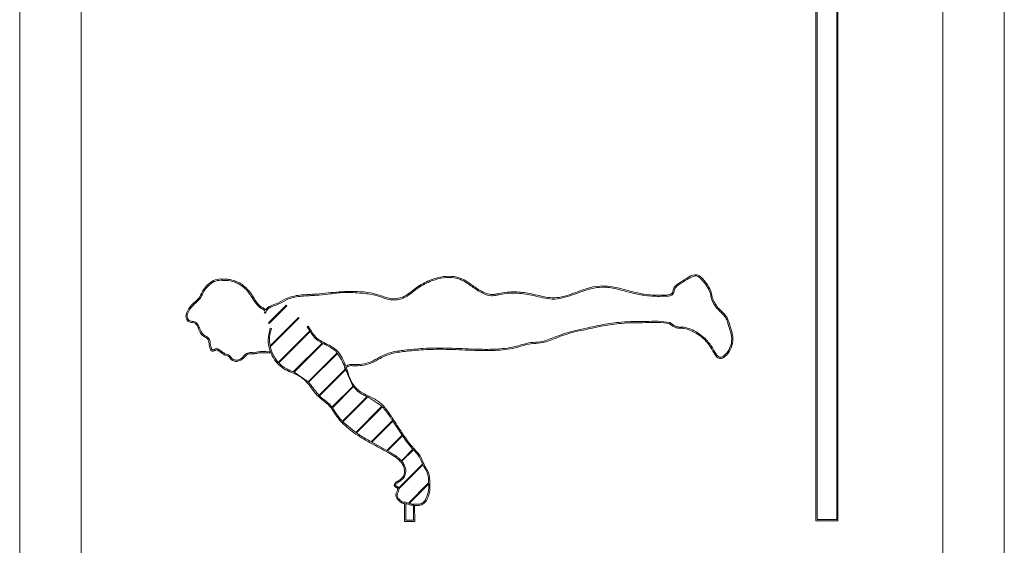
# Model space of a CAD drawing. Units: millimetres. Extents: x 0 to 2100, y 0 to 1488.
# Drawn here: x 1187 to 1195, y 423 to 427 of the extents above; entities that cross this region are included whole.
import ezdxf

# ---------------------------------------------------------------- set-up
doc = ezdxf.new("R2010")
doc.units = ezdxf.units.MM
doc.header["$LTSCALE"] = 50

msp = doc.modelspace()

# ---------------------------------------------------------------- linework, layer by layer
at = {"color": 7, "linetype": 'Continuous', "lineweight": 15}
for p, q in [((1195.3321, 283.5857), (1195.3321, 555.9007)), ((1187.3321, 283.5857), (1187.3321, 547.9007)), ((1187.8321, 442.5507), (1187.8321, 409.2507)), ((1194.8321, 409.2507), (1194.8321, 442.5507)), ((1193.8019, 429.5826), (1193.8019, 423.3994)), ((1193.8119, 429.5726), (1193.8119, 423.4094)), ((1193.9702, 423.4094), (1193.9702, 429.5726)), ((1193.9802, 423.3994), (1193.9802, 429.5826)), ((1189.4972, 425.1503), (1189.3534, 425.0065)), ((1189.3577, 425.0022), (1189.5015, 425.146)), ((1189.5015, 425.146), (1189.4972, 425.1503)), ((1189.3176, 425.0875), (1189.3256, 425.1051)), ((1189.327, 425.0843), (1189.3176, 425.0875)), ((1189.5972, 425.0503), (1189.3664, 424.8194)), ((1189.3678, 424.8124), (1189.6015, 425.046)), ((1189.6015, 425.046), (1189.5972, 425.0503)), ((1189.3534, 425.0065), (1189.3577, 425.0022)), ((1189.3685, 424.963), (1189.3778, 424.9593)), ((1189.6666, 424.974), (1189.6747, 424.9798)), ((1189.6886, 424.9417), (1189.6666, 424.974)), ((1189.6886, 424.9417), (1189.4327, 424.6857)), ((1189.4367, 424.6813), (1189.6919, 424.9365)), ((1189.7895, 424.8426), (1189.5554, 424.6085)), ((1189.5614, 424.6059), (1189.7949, 424.8395)), ((1189.3635, 424.7708), (1189.3646, 424.7609)), ((1189.9102, 424.7633), (1189.6754, 424.5285)), ((1189.6793, 424.5238), (1189.9139, 424.7584)), ((1189.9739, 424.6477), (1189.9703, 424.644)), ((1189.9776, 424.6371), (1189.9703, 424.644)), ((1189.5614, 424.6059), (1189.6754, 424.5285)), ((1189.9799, 424.633), (1189.7639, 424.417)), ((1189.7682, 424.4128), (1189.9823, 424.6269)), ((1189.9781, 424.6376), (1189.9776, 424.6371)), ((1189.9799, 424.633), (1189.9781, 424.6376)), ((1190.0404, 424.4935), (1189.8694, 424.3225)), ((1189.873, 424.3176), (1190.0437, 424.4883)), ((1190.1542, 424.4073), (1189.9544, 424.2075)), ((1189.9586, 424.2032), (1190.16, 424.4046)), ((1190.2758, 424.3288), (1190.16, 424.4046)), ((1190.2758, 424.3288), (1190.0629, 424.116)), ((1190.0679, 424.1125), (1190.2799, 424.3245)), ((1189.9586, 424.2032), (1190.0629, 424.116)), ((1190.3607, 424.2137), (1190.1873, 424.0404)), ((1190.1928, 424.0374), (1190.364, 424.2086)), ((1190.4401, 424.0932), (1190.364, 424.2086)), ((1190.4401, 424.0932), (1190.3163, 423.9694)), ((1190.3217, 423.9663), (1190.4436, 424.0882)), ((1190.1928, 424.0374), (1190.3163, 423.9694)), ((1190.5268, 423.9799), (1190.4335, 423.8866)), ((1190.4374, 423.882), (1190.5309, 423.9755)), ((1190.6053, 423.8584), (1190.4111, 423.6642)), ((1190.4127, 423.6573), (1190.6078, 423.8524)), ((1190.6548, 423.7079), (1190.4903, 423.5434)), ((1190.4963, 423.5408), (1190.6552, 423.6998)), ((1190.459, 423.5498), (1190.469, 423.5492)), ((1190.459, 423.5397), (1190.459, 423.3947)), ((1190.4843, 423.5457), (1190.469, 423.5492)), ((1190.469, 423.5391), (1190.469, 423.4047)), ((1190.4843, 423.5457), (1190.4903, 423.5434)), ((1190.5312, 423.5348), (1190.5412, 423.5343)), ((1190.5314, 423.4047), (1190.5312, 423.5248)), ((1190.5414, 423.3947), (1190.5412, 423.5242)), ((1190.459, 423.3947), (1190.5414, 423.3947)), ((1190.469, 423.4047), (1190.5314, 423.4047)), ((1193.8019, 423.3994), (1193.9802, 423.3994)), ((1193.8119, 423.4094), (1193.9702, 423.4094))]:
    msp.add_line(p, q, dxfattribs=at)
for points, knots in [([(1188.9647, 425.3633), (1188.945, 425.3608), (1188.9048, 425.3557), (1188.8615, 425.318), (1188.8309, 425.2854), (1188.809, 425.2482), (1188.7907, 425.2028), (1188.7594, 425.1784), (1188.743, 425.1656)], [0, 0, 0, 0, 0.188644, 0.384457, 0.536315, 0.62281, 0.801823, 1, 1, 1, 1]), ([(1189.332, 425.1145), (1189.3317, 425.1144), (1189.3313, 425.1142), (1189.3302, 425.1142), (1189.3287, 425.1146), (1189.3235, 425.117), (1189.3177, 425.1223), (1189.3114, 425.1268), (1189.3083, 425.1284), (1189.3076, 425.1287), (1189.3074, 425.1288), (1189.3074, 425.1288), (1189.3074, 425.1288), (1189.2927, 425.1356), (1189.2664, 425.158), (1189.2407, 425.1976), (1189.2156, 425.2398), (1189.179, 425.2854), (1189.1256, 425.332), (1189.0624, 425.3557), (1189.0149, 425.3616), (1188.9915, 425.3606), (1188.9769, 425.3614), (1188.9703, 425.3624), (1188.9647, 425.3633)], [0, 0, 0, 0, 0.001718, 0.003393, 0.006617, 0.011326, 0.040067, 0.05674, 0.060962, 0.062023, 0.062067, 0.062083, 0.062158, 0.06238, 0.166032, 0.276515, 0.365149, 0.481587, 0.650771, 0.813959, 0.905949, 0.957128, 0.964229, 1, 1, 1, 1]), ([(1189.327, 425.0843), (1189.3336, 425.0971), (1189.3463, 425.122), (1189.3879, 425.142), (1189.4445, 425.1598), (1189.5168, 425.2081), (1189.6251, 425.226), (1189.7352, 425.2285), (1189.8443, 425.24), (1189.9609, 425.2561), (1190.0951, 425.2496), (1190.2291, 425.2357), (1190.341, 425.1853), (1190.4415, 425.1963), (1190.5084, 425.2428), (1190.5741, 425.2957), (1190.6557, 425.3415), (1190.7515, 425.3715), (1190.8345, 425.3781), (1190.8971, 425.3656), (1190.9489, 425.342), (1191.0051, 425.3038), (1191.0743, 425.2514), (1191.1487, 425.223), (1191.2019, 425.229), (1191.2699, 425.2457), (1191.3731, 425.2521), (1191.5151, 425.2296), (1191.663, 425.1839), (1191.826, 425.2298), (1191.9629, 425.2884), (1192.0952, 425.3008), (1192.2047, 425.2778), (1192.31, 425.2469), (1192.4029, 425.2291), (1192.4815, 425.2213), (1192.5307, 425.2218), (1192.5754, 425.2221), (1192.6045, 425.2216), (1192.6296, 425.2308), (1192.6396, 425.2387), (1192.6482, 425.2523), (1192.6496, 425.2729), (1192.662, 425.296), (1192.6858, 425.3149), (1192.7168, 425.3357), (1192.7521, 425.3576), (1192.7862, 425.3766), (1192.8136, 425.3891), (1192.8366, 425.3871), (1192.8528, 425.3782), (1192.8762, 425.356), (1192.9056, 425.318), (1192.94, 425.2691), (1192.9502, 425.1938), (1192.9955, 425.1143), (1193.0681, 425.0626), (1193.0897, 424.9916), (1193.1092, 424.9338), (1193.1231, 424.8602), (1193.0997, 424.7918), (1193.0696, 424.7503), (1193.0456, 424.7326), (1193.0347, 424.7278), (1193.025, 424.7266), (1193.0137, 424.7291), (1193.0015, 424.7379), (1192.987, 424.7564), (1192.9639, 424.8001), (1192.9206, 424.8663), (1192.8375, 424.9328), (1192.7607, 424.9687), (1192.7094, 424.973), (1192.6832, 424.9709), (1192.6497, 424.9822), (1192.6265, 425.0002), (1192.6137, 425.0101)], [0, 0, 0, 0, 0.008339, 0.016174, 0.026459, 0.043965, 0.066983, 0.09048, 0.109856, 0.132249, 0.160494, 0.189755, 0.211892, 0.232538, 0.246212, 0.259921, 0.282955, 0.301416, 0.319355, 0.33201, 0.338969, 0.353128, 0.372339, 0.390986, 0.398374, 0.403861, 0.432804, 0.458966, 0.489654, 0.522876, 0.556422, 0.578689, 0.600633, 0.622637, 0.644192, 0.656841, 0.669689, 0.673407, 0.68356, 0.686691, 0.689119, 0.691046, 0.696089, 0.701125, 0.706121, 0.71403, 0.723428, 0.7308, 0.737516, 0.740793, 0.744175, 0.748286, 0.759942, 0.772905, 0.783082, 0.804537, 0.825631, 0.833487, 0.847928, 0.86247, 0.876906, 0.88966, 0.892311, 0.894618, 0.896649, 0.89806, 0.901378, 0.905339, 0.912002, 0.930804, 0.951983, 0.974805, 0.979798, 0.982515, 0.990376, 1, 1, 1, 1]), ([(1189.332, 425.1145), (1189.339, 425.1218), (1189.3529, 425.1363), (1189.3869, 425.1521), (1189.4408, 425.1691), (1189.5138, 425.2177), (1189.6234, 425.236), (1189.7343, 425.2381), (1189.8656, 425.2536), (1190.0322, 425.2666), (1190.2074, 425.2551), (1190.3413, 425.1959), (1190.4384, 425.2061), (1190.503, 425.2514), (1190.5689, 425.3043), (1190.6518, 425.3508), (1190.7498, 425.3814), (1190.8353, 425.3882), (1190.9002, 425.3752), (1190.9535, 425.3509), (1191.0102, 425.3125), (1191.0739, 425.2643), (1191.1365, 425.2381), (1191.1748, 425.2362), (1191.1995, 425.239), (1191.2365, 425.2478), (1191.3106, 425.26), (1191.4166, 425.2573), (1191.5422, 425.2304), (1191.6804, 425.1971), (1191.8504, 425.2494), (1192.0228, 425.3239), (1192.2132, 425.2874), (1192.3535, 425.2458), (1192.4707, 425.2305), (1192.5502, 425.2329), (1192.5988, 425.2309), (1192.6221, 425.2387), (1192.629, 425.2428), (1192.6334, 425.2474), (1192.6391, 425.2575), (1192.6402, 425.2775), (1192.6538, 425.302), (1192.6793, 425.3226), (1192.7114, 425.3443), (1192.7575, 425.3715), (1192.8027, 425.4028), (1192.8505, 425.394), (1192.8813, 425.3656), (1192.9138, 425.3238), (1192.9495, 425.273), (1192.9594, 425.1984), (1193.0045, 425.1192), (1193.0769, 425.0678), (1193.0992, 424.9949), (1193.1191, 424.9356), (1193.1333, 424.8592), (1193.1087, 424.7872), (1193.0743, 424.739), (1193.0422, 424.7186), (1193.0244, 424.7165), (1193.0043, 424.7209), (1192.9825, 424.7432), (1192.9593, 424.788), (1192.9223, 424.8452), (1192.866, 424.9011), (1192.7985, 424.9387), (1192.7436, 424.9615), (1192.7021, 424.9626), (1192.677, 424.9614), (1192.6452, 424.9731), (1192.6245, 424.9894), (1192.61, 425.0008)], [0, 0, 0, 0, 0.005957, 0.011788, 0.022015, 0.03954, 0.063004, 0.086521, 0.105669, 0.141414, 0.18606, 0.207877, 0.227278, 0.240506, 0.25419, 0.277599, 0.296402, 0.314819, 0.327957, 0.335161, 0.349543, 0.368458, 0.382659, 0.388898, 0.390993, 0.397413, 0.41147, 0.435553, 0.459668, 0.488143, 0.517873, 0.563197, 0.596737, 0.629597, 0.650797, 0.666281, 0.677125, 0.679121, 0.680771, 0.681858, 0.682872, 0.687562, 0.693399, 0.698905, 0.706878, 0.716355, 0.731207, 0.737113, 0.743627, 0.755479, 0.768915, 0.779474, 0.799487, 0.821417, 0.829428, 0.843989, 0.859002, 0.874336, 0.887785, 0.89355, 0.896236, 0.898171, 0.905634, 0.913441, 0.928442, 0.945819, 0.959853, 0.974342, 0.980309, 0.98441, 0.989124, 1, 1, 1, 1]), ([(1188.9638, 425.3534), (1188.946, 425.351), (1188.9087, 425.346), (1188.8683, 425.3105), (1188.839, 425.2794), (1188.8174, 425.2425), (1188.7988, 425.1967), (1188.7668, 425.1717), (1188.7502, 425.1587)], [0, 0, 0, 0, 0.175435, 0.367435, 0.517717, 0.602156, 0.793451, 1, 1, 1, 1]), ([(1189.3256, 425.1051), (1189.323, 425.1064), (1189.317, 425.1093), (1189.3109, 425.1146), (1189.306, 425.1182), (1189.3031, 425.1198), (1189.3006, 425.1209), (1189.2979, 425.1224), (1189.2938, 425.1246), (1189.2869, 425.1288), (1189.2754, 425.1375), (1189.257, 425.1559), (1189.2309, 425.1934), (1189.1998, 425.2474), (1189.1513, 425.2988), (1189.0932, 425.3362), (1189.0408, 425.3491), (1189.0049, 425.3513), (1188.9907, 425.3511), (1188.9851, 425.351), (1188.9811, 425.3511), (1188.974, 425.352), (1188.9674, 425.3529), (1188.9638, 425.3534)], [0, 0, 0, 0, 0.018809, 0.043087, 0.052239, 0.058227, 0.064647, 0.06967, 0.078589, 0.094391, 0.122374, 0.172256, 0.262407, 0.418647, 0.575653, 0.717031, 0.861281, 0.920443, 0.950511, 0.95333, 0.957051, 0.976233, 1, 1, 1, 1]), ([(1188.743, 425.1656), (1188.7262, 425.1471), (1188.7036, 425.122), (1188.6861, 425.0837), (1188.6816, 425.0582), (1188.687, 425.0345), (1188.7006, 425.0172), (1188.718, 425.0101), (1188.7366, 425.0077), (1188.753, 425.0059), (1188.7657, 424.9976), (1188.7773, 424.9771), (1188.7893, 424.9437), (1188.8123, 424.903), (1188.8429, 424.8882), (1188.8621, 424.8755), (1188.8655, 424.8656), (1188.8671, 424.8607)], [0, 0, 0, 0, 0.1798598, 0.2431852, 0.3038683, 0.3647093, 0.4144383, 0.4572214, 0.4975004, 0.5508375, 0.5750825, 0.604252, 0.7190946, 0.8379957, 0.9262671, 0.9635752, 1, 1, 1, 1]), ([(1188.7502, 425.1587), (1188.734, 425.1408), (1188.7124, 425.117), (1188.6959, 425.0811), (1188.6919, 425.059), (1188.697, 425.0332), (1188.7252, 425.0153), (1188.7645, 425.0187), (1188.7857, 424.9819), (1188.7991, 424.9479), (1188.8162, 424.9162), (1188.84, 424.9001), (1188.8581, 424.8906), (1188.8717, 424.8795), (1188.8752, 424.8682), (1188.877, 424.8624)], [0, 0, 0, 0, 0.178508, 0.238504, 0.29284, 0.344564, 0.424984, 0.516304, 0.614275, 0.703738, 0.800815, 0.873962, 0.913845, 0.95486, 1, 1, 1, 1]), ([(1189.3685, 424.963), (1189.3598, 424.928), (1189.3423, 424.858), (1189.3684, 424.7626), (1189.4113, 424.6911), (1189.4611, 424.6413), (1189.5307, 424.6059), (1189.6115, 424.577), (1189.6845, 424.5086), (1189.7359, 424.4224), (1189.8056, 424.3709), (1189.8518, 424.3309), (1189.8734, 424.2996), (1189.8942, 424.2655), (1189.9272, 424.2208), (1189.9752, 424.1708), (1190.0327, 424.1239), (1190.1146, 424.0687), (1190.2232, 424.0094), (1190.3273, 423.9524), (1190.3969, 423.9094), (1190.4279, 423.8794), (1190.4472, 423.8519), (1190.4578, 423.8238), (1190.4608, 423.7918), (1190.4509, 423.7569), (1190.4212, 423.732), (1190.3962, 423.7167), (1190.3815, 423.7032), (1190.3758, 423.6945), (1190.3755, 423.6875), (1190.3766, 423.6827), (1190.3787, 423.6784), (1190.3823, 423.6748), (1190.3887, 423.6713), (1190.3949, 423.6702), (1190.3991, 423.6666), (1190.4007, 423.6634), (1190.4024, 423.6594), (1190.4033, 423.6527), (1190.4012, 423.6437), (1190.3943, 423.6308), (1190.391, 423.6199), (1190.3889, 423.6129)], [0, 0, 0, 0, 0.055346, 0.1109, 0.148077, 0.185073, 0.218705, 0.269031, 0.317439, 0.370976, 0.423712, 0.450957, 0.465697, 0.482637, 0.513316, 0.552018, 0.590339, 0.628711, 0.705915, 0.782838, 0.813902, 0.832986, 0.849625, 0.865923, 0.879182, 0.899374, 0.919312, 0.937731, 0.945201, 0.950328, 0.953435, 0.95579, 0.957963, 0.960914, 0.963508, 0.969289, 0.970278, 0.971991, 0.974727, 0.977106, 0.982428, 0.988672, 1, 1, 1, 1]), ([(1189.9819, 424.6546), (1189.9612, 424.7042), (1189.9314, 424.7755), (1189.8462, 424.8246), (1189.7879, 424.854), (1189.7394, 424.885), (1189.7057, 424.9313), (1189.6867, 424.9611), (1189.6747, 424.9798)], [0, 0, 0, 0, 0.337254, 0.48527, 0.628085, 0.768483, 0.854326, 1, 1, 1, 1]), ([(1192.6137, 425.0101), (1192.5821, 425.0143), (1192.517, 425.0231), (1192.4188, 425.0165), (1192.3193, 425.0192), (1192.2034, 425.0112), (1192.0738, 424.9957), (1191.9477, 424.965), (1191.8143, 424.9398), (1191.6925, 424.8972), (1191.5782, 424.8486), (1191.4858, 424.8499), (1191.4175, 424.8311), (1191.3225, 424.8026), (1191.1932, 424.7896), (1191.0154, 424.7923), (1190.8217, 424.8025), (1190.631, 424.8023), (1190.4745, 424.7866), (1190.3524, 424.7719), (1190.2622, 424.7337), (1190.1889, 424.6857), (1190.1162, 424.6697), (1190.0578, 424.6661), (1190.0127, 424.6713), (1189.9922, 424.6602), (1189.9819, 424.6546)], [0, 0, 0, 0, 0.035604, 0.073291, 0.109608, 0.146854, 0.202997, 0.255247, 0.291911, 0.354478, 0.399796, 0.428417, 0.456344, 0.478574, 0.539363, 0.600366, 0.677422, 0.756257, 0.813067, 0.853451, 0.893007, 0.921294, 0.950788, 0.974587, 0.987226, 1, 1, 1, 1]), ([(1192.61, 425.0008), (1192.5798, 425.0046), (1192.5158, 425.0128), (1192.419, 425.0066), (1192.3196, 425.0092), (1192.2044, 425.0013), (1192.0754, 424.9859), (1191.9497, 424.9552), (1191.8171, 424.9302), (1191.6952, 424.8875), (1191.5804, 424.8386), (1191.4879, 424.8401), (1191.4196, 424.8214), (1191.3247, 424.7927), (1191.194, 424.7796), (1191.0154, 424.7823), (1190.8217, 424.7925), (1190.6315, 424.7923), (1190.4759, 424.7766), (1190.3555, 424.7622), (1190.2661, 424.7245), (1190.1922, 424.676), (1190.1167, 424.6596), (1190.0571, 424.6561), (1190.0131, 424.6612), (1189.9947, 424.6503), (1189.9859, 424.645)], [0, 0, 0, 0, 0.0341024, 0.0721831, 0.108398, 0.1455397, 0.201526, 0.2537222, 0.2905285, 0.3525416, 0.3987709, 0.4280999, 0.4548208, 0.4777072, 0.5393027, 0.6007987, 0.6780216, 0.756797, 0.8135368, 0.8535619, 0.8919572, 0.92114, 0.9520607, 0.9766986, 0.9887365, 1, 1, 1, 1]), ([(1189.3778, 424.9593), (1189.3709, 424.9364), (1189.357, 424.8906), (1189.3632, 424.8432), (1189.3664, 424.8194)], [0, 0, 0, 0, 0.49943, 1, 1, 1, 1]), ([(1189.7895, 424.8426), (1189.7663, 424.8564), (1189.7262, 424.8803), (1189.702, 424.9199), (1189.6919, 424.9365)], [0, 0, 0, 0, 0.579921, 1, 1, 1, 1]), ([(1188.8671, 424.8607), (1188.8696, 424.8456), (1188.8734, 424.8219), (1188.8792, 424.7946), (1188.8878, 424.7822), (1188.8962, 424.7767), (1188.9074, 424.7762), (1188.918, 424.7801), (1188.9257, 424.7852), (1188.9327, 424.7877), (1188.9396, 424.786), (1188.9463, 424.7802), (1188.9518, 424.7764), (1188.9549, 424.7741)], [0, 0, 0, 0, 0.295659, 0.465795, 0.525904, 0.581464, 0.652675, 0.733439, 0.795083, 0.831193, 0.871275, 0.925637, 1, 1, 1, 1]), ([(1188.877, 424.8624), (1188.8794, 424.8474), (1188.8832, 424.8248), (1188.8881, 424.8002), (1188.8936, 424.7912), (1188.8962, 424.7886), (1188.899, 424.7871), (1188.9021, 424.7865), (1188.9056, 424.7867), (1188.9098, 424.7878), (1188.9183, 424.7916), (1188.9306, 424.8001), (1188.948, 424.7927), (1188.9563, 424.7859), (1188.9603, 424.7826)], [0, 0, 0, 0, 0.309427, 0.47054, 0.499839, 0.523471, 0.543894, 0.563722, 0.586954, 0.615365, 0.650463, 0.778624, 0.891963, 1, 1, 1, 1]), ([(1189.3678, 424.8124), (1189.373, 424.7938), (1189.3859, 424.7474), (1189.4151, 424.7089), (1189.4327, 424.6857)], [0, 0, 0, 0, 0.400427, 1, 1, 1, 1]), ([(1189.9102, 424.7633), (1189.9081, 424.766), (1189.905, 424.77), (1189.8994, 424.7764), (1189.8724, 424.8017), (1189.8335, 424.8185), (1189.8002, 424.8366), (1189.7949, 424.8395)], [0, 0, 0, 0, 0.074951, 0.109323, 0.181955, 0.870685, 1, 1, 1, 1]), ([(1188.9549, 424.7741), (1188.9627, 424.7691), (1188.9745, 424.7613), (1188.9888, 424.7509), (1189.001, 424.7424), (1189.0153, 424.7408), (1189.0382, 424.7332), (1189.0467, 424.7071), (1189.0702, 424.6967), (1189.0932, 424.692), (1189.123, 424.6971), (1189.1407, 424.7116), (1189.1495, 424.7188)], [0, 0, 0, 0, 0.122265, 0.186665, 0.234068, 0.314134, 0.373285, 0.542222, 0.623342, 0.700841, 0.85155, 1, 1, 1, 1]), ([(1188.9603, 424.7826), (1188.9682, 424.7774), (1188.9801, 424.7695), (1188.9941, 424.7594), (1189.0049, 424.7517), (1189.0202, 424.7502), (1189.0434, 424.741), (1189.0528, 424.7158), (1189.0735, 424.7062), (1189.0933, 424.7023), (1189.119, 424.7068), (1189.1346, 424.7194), (1189.1423, 424.7257)], [0, 0, 0, 0, 0.132578, 0.199779, 0.243814, 0.315285, 0.41175, 0.578818, 0.651904, 0.721878, 0.86141, 1, 1, 1, 1]), ([(1189.1423, 424.7257), (1189.1522, 424.7379), (1189.17, 424.76), (1189.2087, 424.7689), (1189.2357, 424.7619), (1189.2649, 424.7714), (1189.3063, 424.7753), (1189.3427, 424.7725), (1189.3635, 424.7708)], [0, 0, 0, 0, 0.194491, 0.350745, 0.473481, 0.537437, 0.734303, 1, 1, 1, 1]), ([(1189.1495, 424.7188), (1189.1566, 424.7264), (1189.168, 424.7388), (1189.1848, 424.7536), (1189.2034, 424.757), (1189.2222, 424.7554), (1189.2415, 424.7532), (1189.2667, 424.7616), (1189.3075, 424.7653), (1189.3432, 424.7625), (1189.3646, 424.7609)], [0, 0, 0, 0, 0.136747, 0.221374, 0.283894, 0.3769, 0.468411, 0.532362, 0.720105, 1, 1, 1, 1]), ([(1189.9739, 424.6477), (1189.9656, 424.6671), (1189.949, 424.7059), (1189.9256, 424.741), (1189.9139, 424.7584)], [0, 0, 0, 0, 0.50194, 1, 1, 1, 1]), ([(1189.4367, 424.6813), (1189.4506, 424.6682), (1189.4769, 424.6432), (1189.5197, 424.6231), (1189.5454, 424.6126), (1189.5554, 424.6085)], [0, 0, 0, 0, 0.405989, 0.768352, 1, 1, 1, 1]), ([(1190.6338, 423.5595), (1190.6448, 423.5819), (1190.6668, 423.6265), (1190.6659, 423.6962), (1190.6626, 423.7479), (1190.6559, 423.7928), (1190.6262, 423.8306), (1190.6082, 423.8801), (1190.5854, 423.9297), (1190.5507, 423.9689), (1190.5078, 424.0144), (1190.4602, 424.0808), (1190.4045, 424.1638), (1190.3489, 424.2518), (1190.2927, 424.3312), (1190.2235, 424.3889), (1190.1399, 424.4224), (1190.0314, 424.4882), (1190.0039, 424.5828), (1189.9859, 424.645)], [0, 0, 0, 0, 0.0548507, 0.1092484, 0.1517218, 0.1716658, 0.2088678, 0.255544, 0.2891176, 0.3296728, 0.3712292, 0.4288553, 0.5113934, 0.594051, 0.6610962, 0.7276606, 0.7909127, 0.8625499, 1, 1, 1, 1]), ([(1190.0404, 424.4935), (1190.025, 424.5255), (1190.004, 424.5693), (1189.9869, 424.6147), (1189.9823, 424.6269)], [0, 0, 0, 0, 0.731729, 1, 1, 1, 1]), ([(1189.6793, 424.5238), (1189.6817, 424.5208), (1189.7099, 424.4851), (1189.7381, 424.4495), (1189.7639, 424.417)], [0, 0, 0, 0, 0.086712, 1, 1, 1, 1]), ([(1190.1542, 424.4073), (1190.1429, 424.4126), (1190.1204, 424.4234), (1190.0793, 424.4456), (1190.0574, 424.4718), (1190.0437, 424.4883)], [0, 0, 0, 0, 0.270218, 0.541876, 1, 1, 1, 1]), ([(1189.7682, 424.4128), (1189.7868, 424.3978), (1189.8152, 424.3749), (1189.8504, 424.346), (1189.8639, 424.3293), (1189.8694, 424.3225)], [0, 0, 0, 0, 0.527894, 0.806516, 1, 1, 1, 1]), ([(1190.3607, 424.2137), (1190.3565, 424.2201), (1190.3482, 424.2327), (1190.3236, 424.2712), (1190.2993, 424.3008), (1190.2799, 424.3245)], [0, 0, 0, 0, 0.165338, 0.330606, 1, 1, 1, 1]), ([(1189.873, 424.3176), (1189.8756, 424.3138), (1189.8844, 424.301), (1189.8988, 424.2771), (1189.9225, 424.2434), (1189.9426, 424.2208), (1189.9544, 424.2075)], [0, 0, 0, 0, 0.100524, 0.33845, 0.610897, 1, 1, 1, 1]), ([(1190.0679, 424.1125), (1190.0785, 424.1055), (1190.1172, 424.0798), (1190.1578, 424.057), (1190.1873, 424.0404)], [0, 0, 0, 0, 0.272085, 1, 1, 1, 1]), ([(1190.5268, 423.9799), (1190.5192, 423.9882), (1190.5035, 424.0054), (1190.4755, 424.0414), (1190.4561, 424.0698), (1190.4436, 424.0882)], [0, 0, 0, 0, 0.2466994, 0.511384, 1, 1, 1, 1]), ([(1190.3217, 423.9663), (1190.3444, 423.9532), (1190.3741, 423.9362), (1190.4115, 423.9093), (1190.4253, 423.895), (1190.4335, 423.8866)], [0, 0, 0, 0, 0.56926, 0.745307, 1, 1, 1, 1]), ([(1190.6053, 423.8584), (1190.6023, 423.8661), (1190.5931, 423.8895), (1190.5723, 423.9318), (1190.5457, 423.9598), (1190.5309, 423.9755)], [0, 0, 0, 0, 0.1783717, 0.5398013, 1, 1, 1, 1]), ([(1190.4374, 423.882), (1190.444, 423.873), (1190.4573, 423.8551), (1190.4678, 423.825), (1190.4709, 423.7901), (1190.4598, 423.7516), (1190.4282, 423.7246), (1190.403, 423.7092), (1190.3904, 423.6979), (1190.3869, 423.6929), (1190.3856, 423.6905), (1190.3856, 423.6882), (1190.386, 423.6862), (1190.3869, 423.6843), (1190.3886, 423.6827), (1190.3942, 423.6801), (1190.4008, 423.6784), (1190.4062, 423.6737), (1190.409, 423.6697), (1190.4103, 423.6663), (1190.4111, 423.6642)], [0, 0, 0, 0, 0.1225474, 0.2448325, 0.3449111, 0.5070042, 0.6629865, 0.789379, 0.834834, 0.8476349, 0.8565564, 0.8641412, 0.872659, 0.8786657, 0.8867797, 0.8974344, 0.9463597, 0.9597519, 0.9754726, 1, 1, 1, 1]), ([(1190.6548, 423.7079), (1190.6541, 423.7256), (1190.6531, 423.7502), (1190.6426, 423.801), (1190.6232, 423.8296), (1190.6078, 423.8524)], [0, 0, 0, 0, 0.342489, 0.4762, 1, 1, 1, 1]), ([(1190.6256, 423.5651), (1190.6359, 423.5862), (1190.6569, 423.6286), (1190.6558, 423.676), (1190.6552, 423.6998)], [0, 0, 0, 0, 0.496346, 1, 1, 1, 1]), ([(1190.3889, 423.6129), (1190.3896, 423.6039), (1190.3909, 423.5861), (1190.4093, 423.5664), (1190.4248, 423.5521), (1190.4382, 423.5424), (1190.4492, 423.5397), (1190.4559, 423.5397), (1190.459, 423.5397)], [0, 0, 0, 0, 0.237276, 0.471303, 0.699424, 0.818929, 0.914238, 1, 1, 1, 1]), ([(1190.4127, 423.6573), (1190.4128, 423.6565), (1190.4135, 423.6476), (1190.4061, 423.6325), (1190.4012, 423.6183), (1190.3988, 423.6116)], [0, 0, 0, 0, 0.051699, 0.5544837, 1, 1, 1, 1]), ([(1190.3988, 423.6116), (1190.3994, 423.6047), (1190.4006, 423.59), (1190.417, 423.5729), (1190.4309, 423.5604), (1190.4422, 423.5516), (1190.4509, 423.5497), (1190.4562, 423.5497), (1190.459, 423.5498)], [0, 0, 0, 0, 0.217789, 0.459171, 0.721079, 0.829058, 0.90876, 1, 1, 1, 1]), ([(1190.469, 423.5391), (1190.4711, 423.5388), (1190.4801, 423.5372), (1190.4935, 423.5306), (1190.5075, 423.5263), (1190.5156, 423.5256), (1190.5187, 423.5254), (1190.5221, 423.5253), (1190.5264, 423.525), (1190.5298, 423.5248), (1190.5312, 423.5248)], [0, 0, 0, 0, 0.096349, 0.423792, 0.691237, 0.776679, 0.799762, 0.839242, 0.933717, 1, 1, 1, 1]), ([(1190.4963, 423.5408), (1190.4995, 423.5395), (1190.5068, 423.5364), (1190.5188, 423.5353), (1190.5272, 423.5349), (1190.5312, 423.5348)], [0, 0, 0, 0, 0.29303, 0.665939, 1, 1, 1, 1]), ([(1190.5412, 423.5343), (1190.5541, 423.5337), (1190.5728, 423.5329), (1190.5969, 423.5392), (1190.6133, 423.5492), (1190.6213, 423.5595), (1190.6256, 423.5651)], [0, 0, 0, 0, 0.404901, 0.589737, 0.778881, 1, 1, 1, 1]), ([(1190.5412, 423.5242), (1190.5444, 423.5241), (1190.5577, 423.5235), (1190.5811, 423.5239), (1190.6124, 423.5338), (1190.6264, 423.5506), (1190.6338, 423.5595)], [0, 0, 0, 0, 0.091852, 0.384043, 0.672083, 1, 1, 1, 1])]:
    msp.add_open_spline(points, degree=3, knots=knots, dxfattribs=at)

doc.saveas('drawing.dxf')
